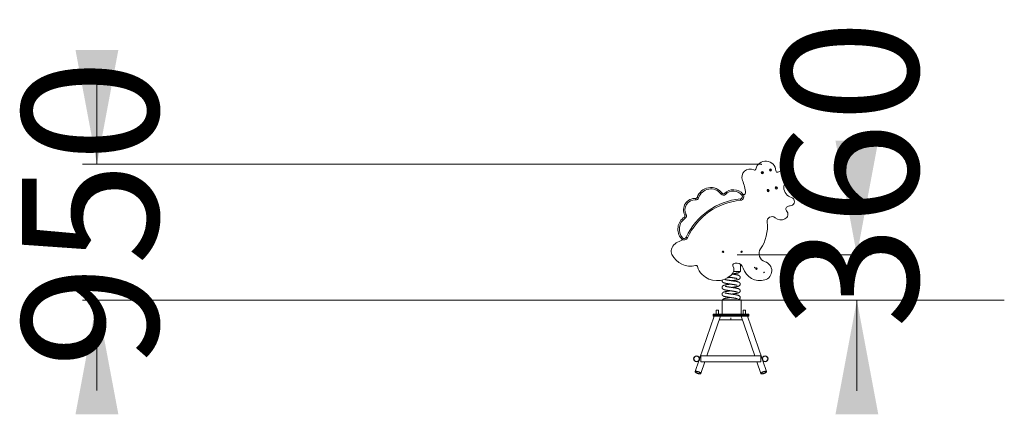
# Model space of a CAD drawing. Units: millimetres. Extents: x 259 to 336, y 104 to 328.
# Drawn here: x 259 to 328, y 301 to 328 of the extents above; entities that cross this region are included whole.
import ezdxf

# ---------------------------------------------------------------- set-up
doc = ezdxf.new("R2010")
doc.units = ezdxf.units.MM
doc.header["$PDSIZE"] = -1
doc.styles.add('SLDTEXTSTYLE0', font='TXT', dxfattribs={"width": 0.663})
doc.dimstyles.new('SLDDIMSTYLE0', dxfattribs={"dimtxt": 8.601025, "dimasz": 8, "dimexe": 0, "dimexo": 0.0625, "dimgap": 2.150256, "dimtad": 0, "dimlfac": 100, "dimrnd": 1e-09, "dimzin": 12, "dimdsep": 46, "dimtxsty": 'SLDTEXTSTYLE0', "dimsah": 1, "dimcen": 0.09, "dimadec": 0, "dimazin": 0, "dimtfac": 1, "dimtofl": 0, "dimtmove": 0, "dimatfit": 3, "dimfxl": 0, "dimfrac": 2, "dimtolj": 1, "dimtzin": 12, "dimarcsym": 0})

# ---------------------------------------------------------------- blocks, each defined once
blk = doc.blocks.new('*D5')
at = {"color": 7, "linetype": 'Continuous', "lineweight": 0}
for p, q in [((264.169, 318.243), (264.169, 324.593)), ((310.721, 318.243), (263.169, 318.243)), ((289.093, 308.721), (263.169, 308.721)), ((264.169, 308.721), (264.169, 302.371))]:
    blk.add_line(p, q, dxfattribs=at)
for points in [[(264.169, 318.243), (265.669, 326.243), (262.669, 326.243)], [(264.169, 308.721), (262.669, 300.721), (265.669, 300.721)]]:
    blk.add_solid(points, dxfattribs=at)
at = {"color": 7, "linetype": 'Continuous', "lineweight": 0, "insert": (258.928, 303.958), "char_height": 9.525, "attachment_point": 1, "rotation": 90, "style": 'SLDTEXTSTYLE0'}
blk.add_mtext('950', dxfattribs=at)
blk = doc.blocks.new('*D6')
at = {"color": 7, "linetype": 'Continuous', "lineweight": 0}
for p, q in [((309.027, 311.881), (318.403, 311.881)), ((317.403, 308.711), (317.403, 302.361))]:
    blk.add_line(p, q, dxfattribs=at)
for points in [[(317.403, 311.881), (318.903, 319.881), (315.903, 319.881)], [(317.403, 308.711), (315.903, 300.711), (318.903, 300.711)]]:
    blk.add_solid(points, dxfattribs=at)
at = {"color": 7, "linetype": 'Continuous', "lineweight": 0, "insert": (312.163, 306.734), "char_height": 9.525, "attachment_point": 1, "rotation": 90, "style": 'SLDTEXTSTYLE0'}
blk.add_mtext('360', dxfattribs=at)

msp = doc.modelspace()

# ---------------------------------------------------------------- linework, layer by layer
at = {"color": 7, "linetype": 'Continuous', "lineweight": 15}
for p, q in [((309.24001, 310.73112), (309.24001, 311.23284)), ((308.76288, 310.73112), (309.24001, 310.73112)), ((289.09332, 308.72112), (289.09332, 308.71112)), ((289.09332, 308.72112), (294.09332, 308.72112)), ((289.09332, 308.71112), (294.09332, 308.71112)), ((294.09332, 308.72112), (294.09332, 308.71112)), ((294.09332, 308.72112), (322.72995, 308.72112)), ((294.09332, 308.71112), (322.72995, 308.71112)), ((307.95999, 308.73112), (307.95999, 308.72112)), ((307.95999, 308.73112), (308.62499, 308.73112)), ((307.95999, 308.71112), (307.95999, 307.73112)), ((308.62499, 308.73112), (309.28999, 308.73112)), ((309.28999, 308.72112), (309.28999, 308.73112)), ((309.28999, 307.73112), (309.28999, 308.71112)), ((322.72995, 308.72112), (322.72995, 308.71112)), ((322.72995, 308.72112), (327.72995, 308.72112)), ((322.72995, 308.71112), (327.72995, 308.71112)), ((327.72995, 308.72112), (327.72995, 308.71112)), ((307.32501, 307.73112), (309.82501, 307.73112)), ((307.32501, 307.73112), (307.32501, 307.65112)), ((307.32501, 307.65112), (309.82501, 307.65112)), ((307.32501, 307.65112), (307.32501, 307.60112)), ((307.54501, 308.00112), (307.54501, 307.73112)), ((307.54501, 308.00112), (307.56844, 308.00112)), ((307.56844, 308.00112), (307.70501, 308.00112)), ((307.70501, 307.73112), (307.70501, 308.00112)), ((309.44501, 308.00112), (309.44501, 307.73112)), ((309.44501, 308.00112), (309.46844, 308.00112)), ((309.46844, 308.00112), (309.60501, 308.00112)), ((309.60501, 307.73112), (309.60501, 308.00112)), ((309.82501, 307.73112), (309.82501, 307.65112)), ((309.82501, 307.65112), (309.82501, 307.60112)), ((307.40321, 307.60112), (306.38495, 304.60587)), ((306.89833, 304.81112), (307.84681, 307.60112)), ((307.32501, 307.60112), (309.82501, 307.60112)), ((307.75842, 307.34112), (308.57501, 307.34112)), ((308.57501, 307.47612), (308.57501, 307.34112)), ((308.57501, 307.34112), (309.39159, 307.34112)), ((309.3032, 307.60112), (310.25168, 304.81112)), ((310.76506, 304.60587), (309.74681, 307.60112)), ((306.33856, 304.4694), (306.07809, 303.7032)), ((310.67501, 304.81112), (306.47501, 304.81112)), ((306.47501, 304.81112), (306.47501, 304.39112)), ((306.47501, 304.39112), (310.67501, 304.39112)), ((306.47573, 303.56802), (306.75555, 304.39112)), ((310.39446, 304.39112), (310.67428, 303.56802)), ((310.67501, 304.81112), (310.67501, 304.39112)), ((311.07193, 303.7032), (310.81146, 304.4694))]:
    msp.add_line(p, q, dxfattribs=at)
at = {"color": 7, "linetype": 'Continuous', "lineweight": 15, "flags": 128}
for points in [[(306.21732, 315.90982), (306.21877, 315.90936), (306.22307, 315.90801), (306.2301, 315.90581), (306.23964, 315.90281), (306.2514, 315.89912), (306.26502, 315.89484), (306.28009, 315.89011), (306.29616, 315.88506), (306.31272, 315.87986)], [(307.97336, 316.20323), (307.97213, 316.20233), (307.9685, 316.19965), (307.96257, 316.19528), (307.95453, 316.18935), (307.94461, 316.18203), (307.93311, 316.17356), (307.9204, 316.16418), (307.90685, 316.15419), (307.89287, 316.14388)], [(308.12509, 316.19241), (308.12618, 316.19135), (308.12939, 316.18818), (308.13464, 316.18301), (308.14176, 316.176), (308.15055, 316.16735), (308.16072, 316.15733), (308.17198, 316.14625), (308.18397, 316.13443), (308.19635, 316.12225)], [(309.42559, 316.14701), (309.42444, 316.14602), (309.42101, 316.14308), (309.41542, 316.13829), (309.40782, 316.13179), (309.39846, 316.12378), (309.38761, 316.11449), (309.37561, 316.10422), (309.36281, 316.09327), (309.34962, 316.08198)], [(306.10875, 315.74021), (306.10989, 315.75754), (306.111, 315.77434), (306.11204, 315.7901), (306.11298, 315.80435), (306.11379, 315.81665), (306.11445, 315.82663), (306.11493, 315.83398), (306.11523, 315.83848), (306.11533, 315.83999)], [(309.2485, 315.70981), (309.24836, 315.71133), (309.24794, 315.71582), (309.24725, 315.72315), (309.24632, 315.73311), (309.24518, 315.74538), (309.24385, 315.7596), (309.24238, 315.77533), (309.24081, 315.79209), (309.2392, 315.80938)], [(305.37467, 314.45296), (305.36504, 314.46741), (305.35571, 314.48143), (305.34696, 314.49458), (305.33904, 314.50646), (305.33221, 314.51672), (305.32667, 314.52505), (305.32259, 314.53118), (305.32009, 314.53493), (305.31925, 314.5362)], [(305.44085, 314.71251), (305.42548, 314.70443), (305.41058, 314.6966), (305.39659, 314.68924), (305.38395, 314.6826), (305.37305, 314.67686), (305.3642, 314.67221), (305.35768, 314.66878), (305.35368, 314.66668), (305.35234, 314.66597)], [(305.18648, 313.08915), (305.1733, 313.07785), (305.16052, 313.06688), (305.14854, 313.05659), (305.1377, 313.0473), (305.12834, 313.03927), (305.12076, 313.03276), (305.11517, 313.02796), (305.11174, 313.02502), (305.11059, 313.02403)], [(305.44757, 313.12556), (305.46334, 313.11829), (305.47863, 313.11124), (305.49297, 313.10463), (305.50594, 313.09865), (305.51713, 313.09349), (305.52621, 313.0893), (305.5329, 313.08622), (305.537, 313.08433), (305.53838, 313.08369)], [(306.41074, 303.54462), (306.42652, 303.54519), (306.44043, 303.5469), (306.45227, 303.54973), (306.46191, 303.55363), (306.46923, 303.55857), (306.47413, 303.56447), (306.47654, 303.57127), (306.47645, 303.57888), (306.47384, 303.5872), (306.46876, 303.59613), (306.46127, 303.60556), (306.45146, 303.61536), (306.43945, 303.62542), (306.4254, 303.63561), (306.40948, 303.6458), (306.3919, 303.65586), (306.37287, 303.66566), (306.35263, 303.67509), (306.33144, 303.68402), (306.30957, 303.69234), (306.28728, 303.69995), (306.26486, 303.70675), (306.2426, 303.71266), (306.22076, 303.71759), (306.19963, 303.7215), (306.17948, 303.72432), (306.16055, 303.72603), (306.14308, 303.7266), (306.1273, 303.72603), (306.11339, 303.72432), (306.10155, 303.7215), (306.09191, 303.71759), (306.08459, 303.71266), (306.07969, 303.70675), (306.07728, 303.69995), (306.07737, 303.69234), (306.07998, 303.68402), (306.08506, 303.67509), (306.09255, 303.66566), (306.10236, 303.65586), (306.11437, 303.6458), (306.12842, 303.63561), (306.14434, 303.62542), (306.16192, 303.61536), (306.18095, 303.60556), (306.20119, 303.59613), (306.22238, 303.5872), (306.24426, 303.57888), (306.26654, 303.57127), (306.28896, 303.56447), (306.31122, 303.55857), (306.33306, 303.55363), (306.35419, 303.54973), (306.37434, 303.5469), (306.39327, 303.54519), (306.41074, 303.54462)], [(306.39481, 303.55545), (306.40945, 303.55601), (306.42224, 303.55769), (306.43298, 303.56047), (306.44153, 303.5643), (306.44777, 303.56913), (306.45162, 303.57489), (306.45301, 303.58151), (306.45193, 303.58888), (306.44839, 303.59691), (306.44244, 303.60549), (306.43417, 303.61448), (306.4237, 303.62378), (306.41116, 303.63324), (306.39674, 303.64273), (306.38064, 303.65212), (306.36308, 303.66128), (306.34431, 303.67009), (306.32459, 303.6784), (306.30421, 303.68612), (306.28344, 303.69313), (306.26258, 303.69933), (306.24192, 303.70463), (306.22175, 303.70897), (306.20236, 303.71228), (306.18401, 303.71451), (306.16697, 303.71563), (306.15147, 303.71563), (306.13773, 303.71451), (306.12595, 303.71228), (306.11628, 303.70897), (306.10887, 303.70463), (306.10382, 303.69933), (306.1012, 303.69313), (306.10104, 303.68612), (306.10336, 303.6784), (306.10811, 303.67009), (306.11523, 303.66128), (306.12462, 303.65212), (306.13614, 303.64273), (306.14965, 303.63324), (306.16494, 303.62378), (306.1818, 303.61448), (306.19999, 303.60549), (306.21927, 303.59691), (306.23936, 303.58888), (306.25997, 303.58151), (306.28082, 303.57489), (306.30162, 303.56913), (306.32206, 303.5643), (306.34188, 303.56047), (306.36078, 303.55769), (306.37851, 303.55601), (306.39481, 303.55545)], [(310.73927, 303.54462), (310.72349, 303.54519), (310.70959, 303.5469), (310.69774, 303.54973), (310.6881, 303.55363), (310.68079, 303.55857), (310.67589, 303.56447), (310.67347, 303.57127), (310.67357, 303.57888), (310.67617, 303.5872), (310.68125, 303.59613), (310.68874, 303.60556), (310.69855, 303.61536), (310.71056, 303.62542), (310.72461, 303.63561), (310.74053, 303.6458), (310.75811, 303.65586), (310.77715, 303.66566), (310.79738, 303.67509), (310.81857, 303.68402), (310.84045, 303.69234), (310.86274, 303.69995), (310.88515, 303.70675), (310.90742, 303.71266), (310.92925, 303.71759), (310.95038, 303.7215), (310.97054, 303.72432), (310.98947, 303.72603), (311.00693, 303.7266), (311.02272, 303.72603), (311.03662, 303.72432), (311.04847, 303.7215), (311.05811, 303.71759), (311.06542, 303.71266), (311.07032, 303.70675), (311.07274, 303.69995), (311.07264, 303.69234), (311.07004, 303.68402), (311.06496, 303.67509), (311.05746, 303.66566), (311.04765, 303.65586), (311.03565, 303.6458), (311.0216, 303.63561), (311.00568, 303.62542), (310.98809, 303.61536), (310.96906, 303.60556), (310.94882, 303.59613), (310.92763, 303.5872), (310.90576, 303.57888), (310.88347, 303.57127), (310.86106, 303.56447), (310.83879, 303.55857), (310.81696, 303.55363), (310.79583, 303.54973), (310.77567, 303.5469), (310.75674, 303.54519), (310.73927, 303.54462)], [(310.75521, 303.55545), (310.74056, 303.55601), (310.72778, 303.55769), (310.71704, 303.56047), (310.70848, 303.5643), (310.70224, 303.56913), (310.6984, 303.57489), (310.69701, 303.58151), (310.69809, 303.58888), (310.70163, 303.59691), (310.70757, 303.60549), (310.71584, 303.61448), (310.72632, 303.62378), (310.73885, 303.63324), (310.75327, 303.64273), (310.76938, 303.65212), (310.78694, 303.66128), (310.80571, 303.67009), (310.82542, 303.6784), (310.84581, 303.68612), (310.86658, 303.69313), (310.88744, 303.69933), (310.9081, 303.70463), (310.92826, 303.70897), (310.94766, 303.71228), (310.966, 303.71451), (310.98304, 303.71563), (310.99854, 303.71563), (311.01228, 303.71451), (311.02407, 303.71228), (311.03373, 303.70897), (311.04114, 303.70463), (311.04619, 303.69933), (311.04882, 303.69313), (311.04897, 303.68612), (311.04666, 303.6784), (311.04191, 303.67009), (311.03479, 303.66128), (311.0254, 303.65212), (311.01387, 303.64273), (311.00037, 303.63324), (310.98508, 303.62378), (310.96822, 303.61448), (310.95002, 303.60549), (310.93074, 303.59691), (310.91066, 303.58888), (310.89005, 303.58151), (310.86919, 303.57489), (310.8484, 303.56913), (310.82795, 303.5643), (310.80813, 303.56047), (310.78923, 303.55769), (310.77151, 303.55601), (310.75521, 303.55545)]]:
    msp.add_lwpolyline(points, dxfattribs=at)
at = {"color": 7, "linetype": 'Continuous', "lineweight": 15}
for centre, radius in [((310.78017, 317.64268), 0.08), ((310.78017, 317.64268), 0.02), ((311.35076, 317.82821), 0.08), ((311.35076, 317.82821), 0.02), ((311.75892, 316.5729), 0.08), ((311.75892, 316.5729), 0.02), ((311.18832, 316.38737), 0.08), ((311.18832, 316.38737), 0.02), ((308.02501, 312.10112), 0.05), ((309.32501, 312.10112), 0.05), ((310.24737, 310.99606), 0.02), ((310.36703, 310.92258), 0.05), ((310.90351, 310.65389), 0.02), ((306.17501, 304.60112), 0.21), ((306.17501, 304.60112), 0.185), ((310.97501, 304.60112), 0.21), ((310.97501, 304.60112), 0.185)]:
    msp.add_circle(centre, radius, dxfattribs=at)
for centre, radius, start, end in [((311.01843, 317.74982), 0.71295, 2.1182933, 167.6321995), ((309.9133, 317.33098), 0.5696, 62.3201121, 203.0571323), ((310.22435, 317.92395), 0.1, 242.3201121, 347.6321995), ((311.83082, 317.77987), 0.1, 182.1182933, 297.4367125), ((312.09367, 317.27359), 0.47045, 308.1850314, 117.4367125), ((307.16982, 315.61073), 0.99836, 36.4039143, 162.5675931), ((306.87729, 316.0387), 2.72999, 3.7789328, 23.0571323), ((311.74581, 316.61546), 0.05, 42.5993706, 171.6438258), ((312.6633, 316.63321), 0.38853, 135.8545247, 182.4947838), ((313.06388, 316.65066), 0.7895, 182.4947838, 252.6359917), ((306.12191, 315.93978), 0.1, 266.2257947, 342.5675931), ((307.16982, 315.61073), 0.89836, 36.4039143, 162.5675931), ((308.05384, 316.26258), 0.2, 216.4039143, 315.4407373), ((308.05384, 316.26258), 0.1, 216.4039143, 315.4407373), ((308.7545, 315.57262), 0.88334, 40.5598904, 135.4407373), ((308.7545, 315.57262), 0.78334, 40.5598904, 135.4407373), ((309.22379, 315.97429), 0.16562, 275.3369186, 40.5598904), ((309.22379, 315.97429), 0.26562, 275.3369186, 40.5598904), ((309.50157, 316.21203), 0.1, 220.5598904, 3.7789328), ((311.17521, 316.42994), 0.05, 42.5993709, 171.6438255), ((312.74338, 315.62569), 0.28441, 280.8042616, 72.6359917), ((306.06251, 315.03938), 0.80236, 86.2257947, 207.7349101), ((306.06251, 315.03938), 0.70236, 86.2257947, 207.7349101), ((309.67186, 311.17785), 4.65169, 95.3369186, 155.2468307), ((309.67186, 311.17785), 4.55169, 95.3369186, 155.2468307), ((306.12191, 315.93978), 0.2, 266.2257947, 342.5675931), ((312.62112, 315.10153), 0.1894, 110.3052467, 221.4961945), ((313.08017, 313.86093), 1.51221, 100.8042616, 110.3052467), ((305.88414, 313.68777), 1.01928, 123.6562571, 220.6308633), ((305.26383, 314.61944), 0.1, 303.6562571, 27.7349101), ((305.26383, 314.61944), 0.2, 303.6562571, 27.7349101), ((311.45495, 314.22594), 0.34446, 49.9476924, 187.3168371), ((312.2046, 314.73307), 0.36671, 295.5162286, 41.4961945), ((305.88414, 313.68777), 0.91928, 123.6562571, 220.6308633), ((308.44856, 313.83992), 2.68661, 325.2521429, 7.3168371), ((312.0875, 314.9784), 0.63855, 229.9476924, 295.5162286), ((305.24524, 312.00772), 0.87422, 102.4810387, 161.118839), ((305.0347, 312.95892), 0.1, 282.4810387, 40.6308633), ((305.30534, 313.19114), 0.25662, 220.6308633, 335.2468307), ((305.30534, 313.19114), 0.15662, 220.6308633, 335.2468307), ((304.89116, 312.12882), 0.5, 161.118839, 205.9228993), ((305.73939, 312.54112), 1.44312, 205.9228993, 284.7866921), ((311.14063, 311.97251), 0.58974, 145.2521429, 253.0473826), ((306.13323, 311.0491), 0.1, 15.8367359, 104.7866921), ((307.47808, 311.43058), 1.29791, 195.8367359, 225.3048139), ((308.23269, 310.86838), 0.54766, 312.1142183, 27.7749477), ((308.80574, 311.17019), 0.1, 114.3882464, 207.7749477), ((308.99706, 310.74818), 0.56336, 88.4775126, 114.3882464), ((308.97243, 310.82603), 0.48692, 16.407114, 85.3352511), ((310.77389, 310.76941), 0.66802, 285.79394, 73.0473826), ((307.60682, 311.5607), 1.48095, 225.3048139, 312.1142183), ((310.6206, 311.31134), 1.23121, 196.407114, 285.79394)]:
    msp.add_arc(centre, radius, start, end, dxfattribs=at)
for points, knots in [([(308.64614, 310.07362), (308.6483, 310.07394), (308.6594, 310.07557), (308.68071, 310.07872), (308.71128, 310.08325), (308.74554, 310.08838), (308.78307, 310.09414), (308.82597, 310.10091), (308.87074, 310.10823), (308.91401, 310.11581), (308.95109, 310.12269), (308.98241, 310.12897), (309.00932, 310.13479), (309.0353, 310.14085), (309.0621, 310.14777), (309.08867, 310.15569), (309.10965, 310.16302), (309.1261, 310.16978), (309.13848, 310.1755), (309.15373, 310.18361), (309.16941, 310.19391), (309.18272, 310.20487), (309.19242, 310.21452), (309.20069, 310.22417), (309.20933, 310.23628), (309.21755, 310.25121), (309.22454, 310.26902), (309.22873, 310.28735), (309.23027, 310.30543), (309.22968, 310.32269), (309.22582, 310.3449), (309.21709, 310.36789), (309.20526, 310.38741), (309.19298, 310.40234), (309.18173, 310.41318), (309.17167, 310.4214), (309.15989, 310.42968), (309.14526, 310.4383), (309.12205, 310.44964), (309.09183, 310.46074), (309.05676, 310.47105), (309.01715, 310.4808), (308.97382, 310.49015), (308.92503, 310.49949), (308.8707, 310.50906), (308.81035, 310.51886), (308.75203, 310.52791), (308.70456, 310.53499), (308.67932, 310.53872), (308.66987, 310.54012)], [0, 0, 0, 0, 0.00379786, 0.01951217, 0.03760322, 0.05808838, 0.08106052, 0.10627993, 0.13874532, 0.16861024, 0.1957262, 0.22015645, 0.2418655, 0.26295841, 0.28862442, 0.31662353, 0.34430282, 0.35914671, 0.37301067, 0.38863063, 0.4076731, 0.42261444, 0.43469063, 0.44384602, 0.45450558, 0.46641349, 0.47951707, 0.49413175, 0.50454924, 0.51602644, 0.52990104, 0.54989526, 0.56691569, 0.58136619, 0.59298122, 0.60431424, 0.61860592, 0.63580867, 0.65544126, 0.69364955, 0.73025372, 0.76595421, 0.80158139, 0.83812622, 0.87580573, 0.91483398, 0.9554543, 0.98331038, 1, 1, 1, 1]), ([(308.67627, 310.54807), (308.68051, 310.5487), (308.69838, 310.55134), (308.73306, 310.55649), (308.77868, 310.56345), (308.82415, 310.57062), (308.86493, 310.57728), (308.90129, 310.58356), (308.93456, 310.58959), (308.96831, 310.59606), (309.00287, 310.6033), (309.03664, 310.61112), (309.06674, 310.61905), (309.09313, 310.62716), (309.1147, 310.6349), (309.13498, 310.6437), (309.15187, 310.65253), (309.1678, 310.66276), (309.18228, 310.67433), (309.19568, 310.68773), (309.20733, 310.70315), (309.21614, 310.71763), (309.21961, 310.72774), (309.22077, 310.73112)], [0, 0, 0, 0, 0.01643157, 0.06912877, 0.13590656, 0.19846463, 0.25666352, 0.31068161, 0.36154688, 0.41333761, 0.47747742, 0.54363965, 0.60783307, 0.66718668, 0.72467379, 0.76566344, 0.81077241, 0.85212403, 0.88754264, 0.91975039, 0.95181115, 0.98385866, 1, 1, 1, 1]), ([(308.85206, 310.73112), (308.86166, 310.72942), (308.88102, 310.72599), (308.90955, 310.72056), (308.93626, 310.71518), (308.96026, 310.70988), (308.97873, 310.70542), (308.99357, 310.70154), (309.00577, 310.69803), (309.01607, 310.69468), (309.02205, 310.69245), (309.02488, 310.69128), (309.02522, 310.69115), (309.02538, 310.69109)], [0, 0, 0, 0, 0.10381017, 0.20913385, 0.33353979, 0.4403905, 0.54281126, 0.62639516, 0.71573848, 0.80965971, 0.8973356, 0.9508263, 1, 1, 1, 1]), ([(308.54383, 309.83862), (308.54226, 309.83839), (308.53241, 309.83694), (308.51039, 309.83369), (308.47579, 309.82856), (308.43448, 309.82236), (308.3916, 309.8157), (308.34606, 309.80844), (308.30102, 309.80088), (308.25778, 309.79311), (308.21843, 309.78554), (308.18353, 309.77813), (308.15302, 309.77099), (308.12809, 309.76446), (308.10762, 309.75844), (308.09131, 309.75307), (308.0765, 309.74767), (308.0603, 309.74097), (308.04435, 309.73314), (308.02716, 309.72298), (308.0084, 309.70885), (307.99032, 309.69041), (307.97555, 309.66839), (307.9662, 309.64555), (307.96208, 309.6288), (307.96015, 309.61377), (307.95983, 309.60162), (307.96048, 309.59107), (307.96173, 309.58151), (307.96349, 309.57266), (307.96635, 309.56235), (307.9706, 309.55072), (307.97747, 309.53659), (307.98686, 309.52206), (307.9991, 309.50758), (308.01501, 309.493), (308.03239, 309.48091), (308.04769, 309.4724), (308.06207, 309.46553), (308.07584, 309.45984), (308.08942, 309.45484), (308.10679, 309.44904), (308.12901, 309.44246), (308.15811, 309.43497), (308.19194, 309.42723), (308.23179, 309.41901), (308.27177, 309.41157), (308.30996, 309.40486), (308.34465, 309.39905), (308.38052, 309.3933), (308.41915, 309.38725), (308.45805, 309.38132), (308.49573, 309.37573), (308.52775, 309.37099), (308.55722, 309.36665), (308.58809, 309.36213), (308.62404, 309.35688), (308.66474, 309.35084), (308.70803, 309.34435), (308.75166, 309.33768), (308.79427, 309.33088), (308.83537, 309.32409), (308.87459, 309.3172), (308.91114, 309.31031), (308.94429, 309.30356), (308.97093, 309.29746), (308.99156, 309.29224), (309.00706, 309.28774), (309.01738, 309.28431), (309.02265, 309.28227), (309.02281, 309.28237), (309.02286, 309.2824)], [0, 0, 0, 0, 0.0019793, 0.01235936, 0.02773332, 0.04580316, 0.06547555, 0.08422633, 0.10773082, 0.12950387, 0.14948221, 0.17115672, 0.19024853, 0.20724578, 0.22229216, 0.23533373, 0.24546314, 0.25757179, 0.27198976, 0.28443679, 0.29853713, 0.31430386, 0.33100402, 0.34204827, 0.35073835, 0.35677886, 0.36348617, 0.36843338, 0.37202369, 0.37724435, 0.38207549, 0.38808193, 0.39558428, 0.40541105, 0.41730962, 0.42854901, 0.44299663, 0.45503402, 0.4663363, 0.47713717, 0.48775937, 0.49868213, 0.51696404, 0.53662911, 0.55778973, 0.58048891, 0.60466482, 0.6205766, 0.63705774, 0.65395464, 0.66976605, 0.68845572, 0.70443213, 0.71778152, 0.72886638, 0.74144002, 0.75646322, 0.77396846, 0.79285693, 0.81199571, 0.83143153, 0.85107299, 0.87097251, 0.89124115, 0.91188182, 0.93292038, 0.94887353, 0.96491884, 0.97962909, 0.99246272, 1, 1, 1, 1]), ([(307.97069, 310.12581), (307.96859, 310.12044), (307.96407, 310.10883), (307.9606, 310.09015), (307.95955, 310.07063), (307.96129, 310.05187), (307.96556, 310.03433), (307.97108, 310.01943), (307.97865, 310.00441), (307.98979, 309.98808), (308.00348, 309.97311), (308.01875, 309.9602), (308.03646, 309.94843), (308.05422, 309.93904), (308.07335, 309.93069), (308.09545, 309.92263), (308.12029, 309.91493), (308.14669, 309.90783), (308.17332, 309.90145), (308.20174, 309.89518), (308.23419, 309.88859), (308.26829, 309.88222), (308.3032, 309.87602), (308.33806, 309.87013), (308.37525, 309.86413), (308.41639, 309.85767), (308.45862, 309.85123), (308.49957, 309.84516), (308.53194, 309.84037), (308.55725, 309.83664), (308.5789, 309.83347), (308.60258, 309.83002), (308.63382, 309.82543), (308.67286, 309.81963), (308.71763, 309.8129), (308.76217, 309.80602), (308.80413, 309.79926), (308.84318, 309.79275), (308.88522, 309.78525), (308.92833, 309.77696), (308.96483, 309.7689), (308.99029, 309.76247), (309.007, 309.75767), (309.01755, 309.75417), (309.02362, 309.75176), (309.02368, 309.75181), (309.02371, 309.75183)], [0, 0, 0, 0, 0.01310853, 0.02832439, 0.04107382, 0.05702548, 0.06902662, 0.07998771, 0.09307362, 0.10837442, 0.12624358, 0.14650729, 0.16560699, 0.18787703, 0.21156965, 0.23912442, 0.26819379, 0.29525737, 0.32040175, 0.34574451, 0.37339935, 0.40331059, 0.42729857, 0.45255323, 0.47902896, 0.50507428, 0.53585566, 0.5621571, 0.5841205, 0.59773288, 0.61033577, 0.62528008, 0.64273357, 0.66989162, 0.70022992, 0.7301507, 0.75940594, 0.7878955, 0.8158112, 0.85729837, 0.89849949, 0.92462271, 0.94858529, 0.97093582, 0.98724666, 1, 1, 1, 1]), ([(308.64612, 309.13362), (308.64619, 309.13363), (308.65769, 309.13531), (308.68185, 309.13889), (308.71974, 309.1445), (308.76102, 309.15073), (308.80508, 309.15759), (308.84985, 309.16476), (308.89317, 309.17211), (308.93332, 309.17934), (308.97579, 309.18751), (309.01803, 309.19662), (309.05736, 309.20635), (309.09042, 309.21617), (309.11488, 309.22493), (309.13482, 309.23366), (309.15113, 309.2421), (309.16984, 309.2539), (309.18922, 309.27042), (309.20423, 309.28843), (309.21466, 309.30525), (309.22195, 309.32191), (309.22598, 309.33539), (309.22802, 309.34519), (309.22934, 309.35444), (309.23012, 309.36479), (309.22991, 309.37867), (309.22753, 309.39678), (309.22201, 309.41577), (309.21319, 309.43467), (309.20288, 309.45056), (309.18883, 309.46706), (309.17123, 309.48219), (309.1547, 309.493), (309.14003, 309.50097), (309.12753, 309.50681), (309.11622, 309.51155), (309.10332, 309.51642), (309.08787, 309.52166), (309.06941, 309.52729), (309.04825, 309.53307), (309.01706, 309.54075), (308.97466, 309.55003), (308.919, 309.5606), (308.85991, 309.57087), (308.7976, 309.58086), (308.73295, 309.59081), (308.67489, 309.59939), (308.62665, 309.6065), (308.59044, 309.61178), (308.55948, 309.61633), (308.53044, 309.62063), (308.49969, 309.62523), (308.46436, 309.63056), (308.42462, 309.63673), (308.38223, 309.64356), (308.34008, 309.65064), (308.30087, 309.65773), (308.26581, 309.66453), (308.23515, 309.67106), (308.20961, 309.67717), (308.19016, 309.68241), (308.17803, 309.68618), (308.17064, 309.68879), (308.16716, 309.6901), (308.16576, 309.6907), (308.16612, 309.69041), (308.16616, 309.69038)], [0, 0, 0, 0, 0.000080813, 0.014441316, 0.030474262, 0.048225506, 0.067743081, 0.088764788, 0.109640859, 0.129953228, 0.14967362, 0.178258703, 0.204782975, 0.228320382, 0.251178329, 0.263225626, 0.276188386, 0.290567649, 0.307529962, 0.319707755, 0.330481844, 0.339609828, 0.346601272, 0.35149919, 0.354745787, 0.360060864, 0.36650201, 0.374966455, 0.386298617, 0.395501897, 0.405801769, 0.41688721, 0.432469135, 0.446438564, 0.458070533, 0.467205556, 0.47620049, 0.486864078, 0.499217961, 0.513242076, 0.528577453, 0.543841018, 0.573864728, 0.603156598, 0.631903107, 0.660271671, 0.688456372, 0.716400241, 0.733945808, 0.7490648, 0.761818803, 0.77289578, 0.785843644, 0.801137372, 0.818802613, 0.838803587, 0.859732222, 0.880299826, 0.900416611, 0.920112836, 0.939381895, 0.956789303, 0.971115028, 0.979916379, 0.988865993, 0.998808244, 1, 1, 1, 1]), ([(308.64613, 309.60362), (308.64897, 309.60404), (308.66302, 309.6061), (308.69004, 309.6101), (308.72752, 309.61566), (308.76627, 309.62154), (308.80758, 309.62799), (308.84953, 309.63471), (308.89105, 309.64175), (308.93041, 309.6488), (308.96747, 309.65587), (309.00239, 309.6632), (309.03378, 309.67045), (309.06357, 309.67815), (309.09106, 309.68644), (309.1155, 309.69519), (309.13719, 309.70465), (309.15646, 309.71512), (309.17468, 309.72785), (309.19007, 309.7415), (309.20479, 309.75898), (309.21511, 309.7763), (309.22097, 309.78974), (309.2245, 309.80023), (309.22726, 309.81093), (309.22909, 309.82171), (309.23006, 309.83359), (309.23001, 309.84677), (309.22815, 309.86341), (309.22326, 309.88209), (309.21613, 309.89885), (309.20732, 309.91418), (309.19659, 309.92839), (309.18479, 309.94045), (309.17445, 309.94927), (309.16264, 309.95794), (309.14748, 309.9672), (309.12829, 309.97667), (309.10618, 309.98552), (309.08095, 309.99395), (309.05255, 310.00201), (309.0152, 310.01121), (308.96889, 310.02119), (308.91252, 310.03177), (308.853, 310.04202), (308.79723, 310.0509), (308.74706, 310.05864), (308.70354, 310.06514), (308.6614, 310.07138), (308.62277, 310.07706), (308.58956, 310.08191), (308.55982, 310.08627), (308.52957, 310.09076), (308.49504, 310.09593), (308.45496, 310.10199), (308.41054, 310.10896), (308.36514, 310.11638), (308.32238, 310.12377), (308.28471, 310.13081), (308.25234, 310.13732), (308.22512, 310.1434), (308.20255, 310.14901), (308.18533, 310.15384), (308.17344, 310.15771), (308.16683, 310.16027), (308.16658, 310.16025), (308.16646, 310.16024)], [0, 0, 0, 0, 0.00355845, 0.01765088, 0.03408302, 0.05128757, 0.06785994, 0.08888874, 0.1087765, 0.12748197, 0.14847215, 0.1686281, 0.18796712, 0.207358, 0.22898931, 0.24767143, 0.26512853, 0.28196339, 0.2950708, 0.30837419, 0.32080429, 0.33131095, 0.33894439, 0.34389644, 0.34825884, 0.3544565, 0.35944937, 0.36533943, 0.3737906, 0.38388146, 0.39312049, 0.4013842, 0.41228288, 0.42116323, 0.42866124, 0.43739077, 0.45133553, 0.46753041, 0.48545985, 0.50524176, 0.52628463, 0.54691806, 0.57712578, 0.60641349, 0.63505926, 0.66337987, 0.68216906, 0.70082222, 0.71916639, 0.73544042, 0.74929402, 0.7608015, 0.77282849, 0.78757326, 0.80497438, 0.82507108, 0.84726434, 0.86878377, 0.88924959, 0.90859504, 0.92690565, 0.9441805, 0.96066718, 0.97644563, 0.98868815, 1, 1, 1, 1]), ([(308.54385, 310.30862), (308.53385, 310.30715), (308.50911, 310.3035), (308.46988, 310.29769), (308.41934, 310.29003), (308.3769, 310.28347), (308.35082, 310.2791), (308.3446, 310.27806)], [0, 0, 0, 0, 0.144661205, 0.357871113, 0.573115602, 0.898180252, 1, 1, 1, 1]), ([(308.42396, 310.32655), (308.4314, 310.32541), (308.45399, 310.32192), (308.49038, 310.31652), (308.53009, 310.31064), (308.5608, 310.30612), (308.58546, 310.30251), (308.60793, 310.29923), (308.63364, 310.29545), (308.66704, 310.2905), (308.70712, 310.28449), (308.75147, 310.27771), (308.79404, 310.27091), (308.83354, 310.26439), (308.87002, 310.25801), (308.90364, 310.25172), (308.9343, 310.24561), (308.96179, 310.23956), (308.9835, 310.23423), (308.9994, 310.22991), (309.01031, 310.22659), (309.01882, 310.22369), (309.02349, 310.22182), (309.02348, 310.22196), (309.02348, 310.22202)], [0, 0, 0, 0, 0.02995658, 0.09099221, 0.14229724, 0.18385645, 0.2092004, 0.23720788, 0.27031299, 0.30848245, 0.36701444, 0.42806857, 0.48754192, 0.54520139, 0.60122773, 0.65654482, 0.71222152, 0.76842151, 0.82464282, 0.86433925, 0.90133111, 0.93559415, 0.97160011, 1, 1, 1, 1]), ([(308.54384, 309.36862), (308.54011, 309.36807), (308.52722, 309.36618), (308.50375, 309.3627), (308.47202, 309.358), (308.43669, 309.35268), (308.40014, 309.34704), (308.36477, 309.34143), (308.32569, 309.33507), (308.28494, 309.32804), (308.24451, 309.32063), (308.211, 309.31399), (308.18351, 309.30808), (308.16042, 309.30274), (308.14037, 309.29773), (308.1224, 309.29282), (308.10607, 309.28793), (308.08972, 309.28254), (308.07215, 309.27605), (308.05227, 309.26732), (308.03456, 309.25773), (308.01712, 309.2457), (308.00222, 309.23291), (307.9889, 309.21796), (307.9788, 309.20299), (307.97148, 309.18861), (307.96636, 309.17516), (307.96324, 309.1637), (307.96139, 309.15355), (307.96028, 309.14399), (307.95987, 309.1347), (307.96019, 309.12401), (307.96164, 309.11108), (307.96523, 309.09496), (307.97235, 309.07596), (307.98289, 309.05751), (307.99691, 309.03955), (308.01432, 309.02342), (308.03174, 309.01137), (308.04717, 309.00266), (308.06397, 308.99463), (308.08287, 308.98704), (308.10822, 308.97847), (308.13838, 308.96989), (308.1724, 308.9616), (308.20573, 308.95433), (308.23845, 308.94779), (308.272, 308.94154), (308.31008, 308.93481), (308.35332, 308.92762), (308.40175, 308.91993), (308.4489, 308.91269), (308.491, 308.90643), (308.5244, 308.90148), (308.55244, 308.89735), (308.57399, 308.89419), (308.59035, 308.8918), (308.60482, 308.88969), (308.62175, 308.8872), (308.64316, 308.88404), (308.67178, 308.87979), (308.70808, 308.87434), (308.75056, 308.86785), (308.79334, 308.86103), (308.83676, 308.85386), (308.87789, 308.84661), (308.91533, 308.83947), (308.94545, 308.83324), (308.96913, 308.82781), (308.98741, 308.82321), (309.00026, 308.81965), (309.00921, 308.81691), (309.01522, 308.81492), (309.02017, 308.81314), (309.02308, 308.81202), (309.0242, 308.81156), (309.02392, 308.81179), (309.02388, 308.81182)], [0, 0, 0, 0, 0.00469187, 0.01620519, 0.02964776, 0.04505255, 0.06175856, 0.07773023, 0.0928327, 0.11616243, 0.13707246, 0.15557187, 0.1717712, 0.18583472, 0.19909351, 0.21170647, 0.22365683, 0.23550515, 0.24950308, 0.26544347, 0.28306562, 0.2933609, 0.30500159, 0.31757443, 0.32804702, 0.33582411, 0.34187888, 0.34883379, 0.35348206, 0.35717896, 0.36251965, 0.3670951, 0.37287013, 0.38103337, 0.39175925, 0.40287611, 0.41382676, 0.42935403, 0.4436265, 0.45619449, 0.46676958, 0.48329364, 0.50357388, 0.52639604, 0.54818433, 0.56887442, 0.58536724, 0.60277806, 0.62173584, 0.64216183, 0.66406737, 0.68742987, 0.70384264, 0.71793498, 0.72969715, 0.73912732, 0.74500003, 0.75024357, 0.75730157, 0.76632268, 0.77729314, 0.79369924, 0.81306028, 0.83325498, 0.85211272, 0.87527781, 0.89617235, 0.91480401, 0.93125435, 0.94565281, 0.95845667, 0.96707089, 0.9748373, 0.98177443, 0.98933266, 0.99847062, 1, 1, 1, 1]), ([(309.03568, 308.73112), (309.04535, 308.73357), (309.06619, 308.73884), (309.09366, 308.74729), (309.1207, 308.7572), (309.14442, 308.76819), (309.16419, 308.78011), (309.18044, 308.79271), (309.19594, 308.80769), (309.21167, 308.82893), (309.22313, 308.85332), (309.22908, 308.87836), (309.23036, 308.89798), (309.22935, 308.91427), (309.22722, 308.92644), (309.22479, 308.93588), (309.22206, 308.94441), (309.21785, 308.95498), (309.21079, 308.96867), (309.2008, 308.98323), (309.18804, 308.99754), (309.1745, 309.00947), (309.15905, 309.02036), (309.14329, 309.02938), (309.12405, 309.03855), (309.10198, 309.04708), (309.07676, 309.05525), (309.04805, 309.06325), (309.01529, 309.07116), (308.974, 309.08012), (308.92288, 309.08991), (308.86851, 309.09941), (308.81798, 309.1076), (308.77468, 309.11441), (308.72599, 309.12183), (308.67279, 309.1297), (308.62207, 309.13717), (308.58113, 309.14314), (308.54819, 309.14799), (308.51479, 309.15297), (308.47914, 309.15832), (308.4406, 309.16422), (308.39979, 309.17071), (308.35851, 309.1775), (308.31927, 309.18435), (308.28407, 309.19095), (308.25355, 309.19708), (308.22669, 309.20304), (308.20523, 309.20834), (308.18863, 309.21288), (308.17606, 309.21681), (308.16866, 309.21952), (308.16791, 309.2196), (308.16755, 309.21964)], [0, 0, 0, 0, 0.02337806, 0.05036838, 0.07613891, 0.10073021, 0.12358313, 0.13684035, 0.15116721, 0.16898363, 0.18744689, 0.20256662, 0.21403897, 0.22324094, 0.23118477, 0.235628, 0.24027317, 0.24756169, 0.25777364, 0.26992281, 0.2809992, 0.29574009, 0.31118455, 0.32778828, 0.34418091, 0.36817335, 0.39154442, 0.41650549, 0.44298011, 0.47062039, 0.50654888, 0.54415169, 0.56903477, 0.59277641, 0.6153369, 0.64697392, 0.67597401, 0.6936993, 0.71020984, 0.72709667, 0.7459642, 0.76679491, 0.78962701, 0.81432556, 0.83905786, 0.86260243, 0.88489485, 0.90603586, 0.92755747, 0.94522482, 0.9639667, 0.98286343, 1, 1, 1, 1]), ([(308.54384, 308.89862), (308.53999, 308.89805), (308.52284, 308.89553), (308.49001, 308.89067), (308.4444, 308.88387), (308.39727, 308.8766), (308.35271, 308.86951), (308.31324, 308.86295), (308.27558, 308.85634), (308.24079, 308.84991), (308.20981, 308.84373), (308.18367, 308.83812), (308.1605, 308.83277), (308.13889, 308.82736), (308.11904, 308.82187), (308.09959, 308.81591), (308.08202, 308.80981), (308.06507, 308.80304), (308.04921, 308.79565), (308.03281, 308.78662), (308.0156, 308.77465), (308.00064, 308.76117), (307.98949, 308.74835), (307.98234, 308.73848), (307.97905, 308.73257), (307.97825, 308.73112)], [0, 0, 0, 0, 0.01478262, 0.06579034, 0.12668231, 0.19295076, 0.25461316, 0.31144256, 0.363463, 0.42499853, 0.47771424, 0.52151244, 0.5667037, 0.61038856, 0.65281143, 0.69536935, 0.74401618, 0.77830443, 0.81613694, 0.85759117, 0.90246862, 0.93446751, 0.96614134, 0.99173034, 1, 1, 1, 1]), ([(308.23588, 308.73112), (308.23129, 308.73214), (308.21667, 308.73537), (308.19658, 308.74059), (308.1793, 308.74572), (308.16926, 308.74921), (308.16572, 308.75077), (308.16631, 308.75032), (308.16639, 308.75025)], [0, 0, 0, 0, 0.11447945, 0.36382533, 0.61302795, 0.79691696, 0.96976249, 1, 1, 1, 1])]:
    msp.add_open_spline(points, degree=3, knots=knots, dxfattribs=at)
at = {"color": 7, "linetype": 'Continuous', "lineweight": 0}
msp.add_point((310.72059, 318.24277), dxfattribs=at)

# ---------------------------------------------------------------- dimensions: what is measured, and where the dimension line sits
for base, p1, p2, picture, middle in [((317.40319, 308.71112), (309.02717, 311.88112), (327.72995, 308.71112), '*D6', (317.40319, 316.25805)), ((264.168538, 308.72112), (310.720588, 318.242772), (289.093319, 308.72112), '*D5', (264.168538, 313.481946))]:
    dim = msp.add_linear_dim(base=base, p1=p1, p2=p2, angle=90, dimstyle='SLDDIMSTYLE0', dxfattribs=at)
    dim.commit()
    dim.dimension.update_dxf_attribs({"geometry": picture, "text_midpoint": middle, "dimtype": 160})

doc.saveas('drawing.dxf')
